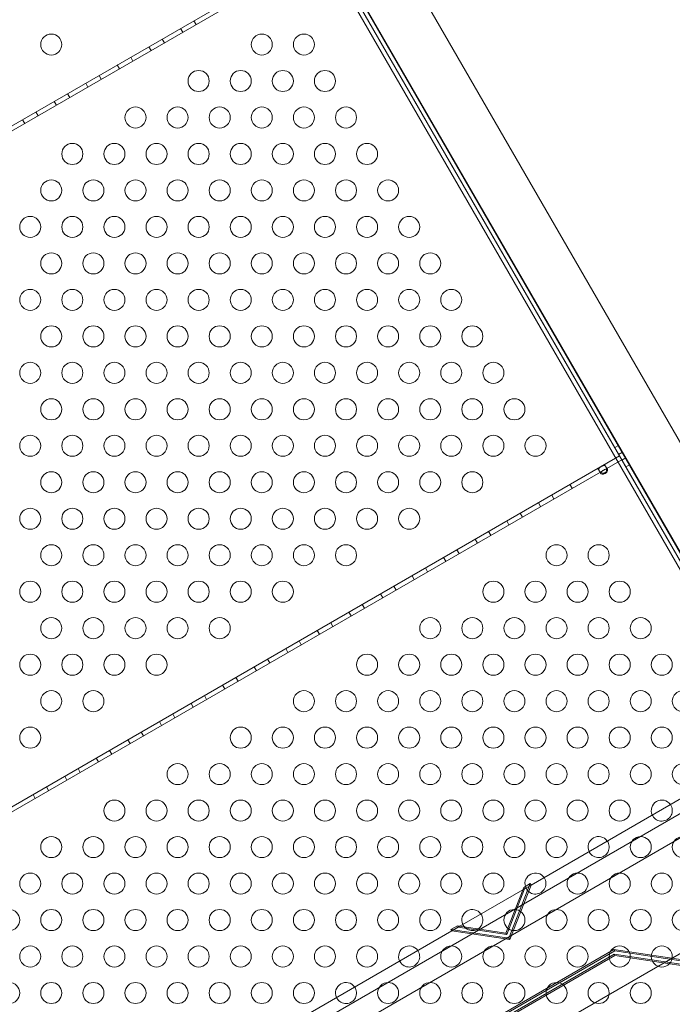
# Model space of a CAD drawing. Extents: x -169 to 588, y -289 to 98.
# Drawn here: x 239 to 255, y -92 to -69 of the extents above; entities that cross this region are included whole.
import ezdxf

# ---------------------------------------------------------------- set-up
doc = ezdxf.new("R2010")
doc.units = 0
doc.header["$MEASUREMENT"] = 0
doc.header["$PDMODE"] = 64
doc.styles.get("Standard").update_dxf_attribs({"font": 'Helvetica LT 57 Condensed_0.ttf'})
doc.dimstyles.new('FEET-METERS', dxfattribs={"dimtxt": 12, "dimasz": 7, "dimexe": 3, "dimexo": 3, "dimgap": 3, "dimtad": 0, "dimdec": 1, "dimzin": 3, "dimdsep": 46, "dimlunit": 4, "dimtxsty": 'Standard', "dimcen": 0.09, "dimadec": 0, "dimazin": 0, "dimtfac": 2, "dimtdec": 1, "dimtofl": 0, "dimtmove": 0, "dimatfit": 3, "dimfxl": 1, "dimfrac": 2, "dimtolj": 1, "dimtzin": 3, "dimarcsym": 0})

# ---------------------------------------------------------------- blocks, each defined once
blk = doc.blocks.new('*D28')
at = {"color": 0, "lineweight": -2, "transparency": 16777216}
for p, q in [((220.909, 42.154), (-32.373, 42.154)), ((-29.373, 35.154), (-29.373, -151.394)), ((-29.373, -280.815), (-29.373, -245.259)), ((418.873, -287.815), (-32.373, -287.815))]:
    blk.add_line(p, q, dxfattribs=at)
at = {"color": 0, "lineweight": 0, "transparency": 16777216}
for points in [[(-30.54, 35.154), (-28.206, 35.154), (-29.373, 42.154)], [(-30.54, -280.815), (-28.206, -280.815), (-29.373, -287.815)]]:
    blk.add_solid(points, dxfattribs=at)
at = {"layer": 'Defpoints', "color": 0, "lineweight": 0, "transparency": 16777216}
for p in [(223.909, 42.154), (-29.373, -287.815), (421.873, -287.815)]:
    blk.add_point(p, dxfattribs=at)
at = {"color": 0, "lineweight": 0, "transparency": 16777216, "insert": (-29.373, -198.326), "char_height": 12, "attachment_point": 5, "rotation": 90}
blk.add_mtext('\\A1;27\'-6" [8.4M]', dxfattribs=at)
blk = doc.blocks.new('*D34')
at = {"color": 0, "lineweight": -2, "transparency": 16777216}
for p, q in [((56.323, -102.591), (56.323, 82.048)), ((515.174, -84.794), (515.174, 82.048)), ((63.323, 79.048), (257.38, 79.048)), ((508.174, 79.048), (359.397, 79.048))]:
    blk.add_line(p, q, dxfattribs=at)
at = {"color": 0, "lineweight": 0, "transparency": 16777216}
for points in [[(63.323, 80.215), (63.323, 77.881), (56.323, 79.048)], [(508.174, 80.215), (508.174, 77.881), (515.174, 79.048)]]:
    blk.add_solid(points, dxfattribs=at)
at = {"layer": 'Defpoints', "color": 0, "lineweight": 0, "transparency": 16777216}
for p in [(56.323, 79.048), (515.174, -87.794), (56.323, -105.591)]:
    blk.add_point(p, dxfattribs=at)
at = {"color": 0, "lineweight": 0, "transparency": 16777216, "insert": (308.388, 79.048), "char_height": 12, "attachment_point": 5}
blk.add_mtext('\\A1;38\'-3" [11.7M]', dxfattribs=at)
blk = doc.blocks.new('new block')
at = {"color": 0, "linetype": 'Continuous', "lineweight": 0}
for p, q in [((239.532, -55.063), (259.626, -89.867)), ((239.508, -55.233), (257.325, -86.092)), ((259.624, -89.868), (239.598, -55.181)), ((259.716, -89.815), (239.946, -55.571)), ((241.467, -55.6), (258.323, -84.795)), ((240.329, -56.257), (257.185, -85.453)), ((242.136, -56.757), (258.323, -84.795)), ((240.997, -57.415), (257.183, -85.449)), ((246.582, -67.273), (225.797, -79.273)), ((246.438, -67.236), (225.837, -79.13)), ((225.837, -79.13), (246.438, -67.236)), ((246.634, -67.363), (253.53, -79.307)), ((243.156, -69.251), (243.104, -69.16)), ((243.473, -69.067), (243.421, -68.977)), ((242.723, -69.501), (242.671, -69.41)), ((242.406, -69.684), (242.354, -69.593)), ((241.973, -69.934), (241.921, -69.843)), ((241.656, -70.117), (241.604, -70.026)), ((241.223, -70.367), (241.171, -70.276)), ((240.906, -70.55), (240.854, -70.459)), ((240.473, -70.8), (240.421, -70.709)), ((240.156, -70.983), (240.104, -70.892)), ((239.723, -71.233), (239.671, -71.142)), ((239.406, -71.416), (239.354, -71.326)), ((253.506, -79.059), (253.416, -79.111)), ((253.6, -79.221), (253.51, -79.273)), ((224.783, -105.228), (269.567, -79.372)), ((253.582, -79.397), (232.797, -91.397)), ((253.438, -79.36), (232.837, -91.254)), ((232.837, -91.254), (253.438, -79.36)), ((253.53, -79.307), (253.438, -79.36)), ((253.438, -79.36), (253.53, -79.307)), ((253.53, -79.307), (253.634, -79.487)), ((253.677, -79.354), (253.587, -79.406)), ((253.046, -79.657), (253.015, -79.604)), ((253.083, -79.72), (253.046, -79.657)), ((253.208, -79.563), (253.178, -79.51)), ((253.208, -79.563), (253.245, -79.626)), ((253.634, -79.487), (260.53, -91.431)), ((253.771, -79.516), (253.68, -79.568)), ((269.567, -79.949), (225.283, -105.516)), ((252.406, -80.076), (252.354, -79.986)), ((251.973, -80.326), (251.921, -80.236)), ((251.656, -80.509), (251.604, -80.419)), ((250.906, -80.942), (250.854, -80.852)), ((251.223, -80.759), (251.171, -80.669)), ((250.473, -81.192), (250.421, -81.102)), ((250.156, -81.375), (250.104, -81.285)), ((249.723, -81.625), (249.671, -81.535)), ((249.406, -81.808), (249.354, -81.718)), ((248.973, -82.058), (248.921, -81.968)), ((248.656, -82.241), (248.604, -82.151)), ((248.223, -82.491), (248.171, -82.401)), ((247.906, -82.674), (247.854, -82.584)), ((247.473, -82.924), (247.421, -82.834)), ((247.156, -83.107), (247.104, -83.017)), ((246.406, -83.54), (246.354, -83.45)), ((246.723, -83.357), (246.671, -83.267)), ((245.656, -83.973), (245.604, -83.883)), ((245.973, -83.79), (245.921, -83.7)), ((245.223, -84.223), (245.171, -84.133)), ((244.906, -84.406), (244.854, -84.316)), ((244.473, -84.656), (244.421, -84.566)), ((244.156, -84.839), (244.104, -84.749)), ((243.723, -85.089), (243.671, -84.999)), ((243.406, -85.272), (243.354, -85.182)), ((242.973, -85.522), (242.921, -85.432)), ((242.656, -85.705), (242.604, -85.615)), ((242.223, -85.955), (242.171, -85.865)), ((241.906, -86.138), (241.854, -86.048)), ((241.156, -86.571), (241.104, -86.481)), ((241.473, -86.388), (241.421, -86.298)), ((256.474, -86.583), (251.431, -89.495)), ((240.406, -87.004), (240.354, -86.914)), ((240.723, -86.821), (240.671, -86.731)), ((239.973, -87.254), (239.921, -87.164)), ((239.656, -87.437), (239.604, -87.347)), ((248.612, -94.79), (259.013, -88.784)), ((251.412, -89.462), (250.904, -90.759)), ((251.431, -89.495), (250.923, -90.792)), ((251.431, -89.495), (251.237, -89.607)), ((251.259, -89.551), (251.412, -89.462)), ((251.278, -89.583), (251.431, -89.495)), ((251.431, -89.495), (251.412, -89.462)), ((251.237, -89.607), (249.74, -90.471)), ((250.833, -90.637), (251.259, -89.551)), ((250.852, -90.67), (251.278, -89.583)), ((251.278, -89.583), (251.259, -89.551)), ((249.527, -90.551), (249.68, -90.462)), ((249.68, -90.462), (250.833, -90.637)), ((249.699, -90.495), (249.68, -90.462)), ((249.546, -90.583), (244.503, -93.495)), ((250.904, -90.759), (249.527, -90.551)), ((249.546, -90.583), (249.527, -90.551)), ((249.74, -90.471), (249.546, -90.583)), ((249.546, -90.583), (249.699, -90.495)), ((250.923, -90.792), (249.546, -90.583)), ((249.699, -90.495), (250.852, -90.67)), ((250.852, -90.67), (250.833, -90.637)), ((250.923, -90.792), (250.904, -90.759)), ((249.888, -93.051), (253.397, -91.025)), ((253.416, -91.058), (249.907, -93.084)), ((253.402, -91.137), (249.983, -93.112)), ((253.397, -91.025), (255.895, -91.403)), ((253.416, -91.058), (253.397, -91.025)), ((255.965, -91.526), (253.402, -91.137)), ((253.421, -91.17), (253.402, -91.137)), ((255.914, -91.436), (253.416, -91.058)), ((250.001, -93.144), (253.421, -91.17)), ((253.421, -91.17), (255.984, -91.558))]:
    blk.add_line(p, q, dxfattribs=at)
for centre in [(240.035, -69.541), (245.035, -69.541), (246.035, -69.541), (243.535, -70.407), (244.535, -70.407), (245.535, -70.407), (246.535, -70.407), (242.035, -71.273), (243.035, -71.273), (244.035, -71.273), (245.035, -71.273), (246.035, -71.273), (247.035, -71.273), (240.535, -72.139), (241.535, -72.139), (242.535, -72.139), (243.535, -72.139), (244.535, -72.139), (245.535, -72.139), (246.535, -72.139), (247.535, -72.139), (240.035, -73.005), (241.035, -73.005), (242.035, -73.005), (243.035, -73.005), (244.035, -73.005), (245.035, -73.005), (246.035, -73.005), (247.035, -73.005), (248.035, -73.005), (239.535, -73.871), (240.535, -73.871), (241.535, -73.871), (242.535, -73.871), (243.535, -73.871), (244.535, -73.871), (245.535, -73.871), (246.535, -73.871), (247.535, -73.871), (248.535, -73.871), (240.035, -74.737), (241.035, -74.737), (242.035, -74.737), (243.035, -74.737), (244.035, -74.737), (245.035, -74.737), (246.035, -74.737), (247.035, -74.737), (248.035, -74.737), (249.035, -74.737), (239.535, -75.603), (240.535, -75.603), (241.535, -75.603), (242.535, -75.603), (243.535, -75.603), (244.535, -75.603), (245.535, -75.603), (246.535, -75.603), (247.535, -75.603), (248.535, -75.603), (249.535, -75.603), (240.035, -76.469), (241.035, -76.469), (242.035, -76.469), (243.035, -76.469), (244.035, -76.469), (245.035, -76.469), (246.035, -76.469), (247.035, -76.469), (248.035, -76.469), (249.035, -76.469), (250.035, -76.469), (239.535, -77.335), (240.535, -77.335), (241.535, -77.335), (242.535, -77.335), (243.535, -77.335), (244.535, -77.335), (245.535, -77.335), (246.535, -77.335), (247.535, -77.335), (248.535, -77.335), (249.535, -77.335), (250.535, -77.335), (240.035, -78.201), (241.035, -78.201), (242.035, -78.201), (243.035, -78.201), (244.035, -78.201), (245.035, -78.201), (246.035, -78.201), (247.035, -78.201), (248.035, -78.201), (249.035, -78.201), (250.035, -78.201), (251.035, -78.201), (239.535, -79.067), (240.535, -79.067), (241.535, -79.067), (242.535, -79.067), (243.535, -79.067), (244.535, -79.067), (245.535, -79.067), (246.535, -79.067), (247.535, -79.067), (248.535, -79.067), (249.535, -79.067), (250.535, -79.067), (251.535, -79.067), (240.035, -79.933), (241.035, -79.933), (242.035, -79.933), (243.035, -79.933), (244.035, -79.933), (245.035, -79.933), (246.035, -79.933), (247.035, -79.933), (248.035, -79.933), (249.035, -79.933), (250.035, -79.933), (239.535, -80.799), (240.535, -80.799), (241.535, -80.799), (242.535, -80.799), (243.535, -80.799), (244.535, -80.799), (245.535, -80.799), (246.535, -80.799), (247.535, -80.799), (248.535, -80.799), (240.035, -81.665), (241.035, -81.665), (242.035, -81.665), (243.035, -81.665), (244.035, -81.665), (245.035, -81.665), (246.035, -81.665), (247.035, -81.665), (252.035, -81.665), (253.035, -81.665), (239.535, -82.531), (240.535, -82.531), (241.535, -82.531), (242.535, -82.531), (243.535, -82.531), (244.535, -82.531), (245.535, -82.531), (250.535, -82.531), (251.535, -82.531), (252.535, -82.531), (253.535, -82.531), (240.035, -83.397), (241.035, -83.397), (242.035, -83.397), (243.035, -83.397), (244.035, -83.397), (249.035, -83.397), (250.035, -83.397), (251.035, -83.397), (252.035, -83.397), (253.035, -83.397), (254.035, -83.397), (239.535, -84.264), (240.535, -84.264), (241.535, -84.264), (242.535, -84.264), (247.535, -84.264), (248.535, -84.264), (249.535, -84.264), (250.535, -84.264), (251.535, -84.264), (252.535, -84.264), (253.535, -84.264), (254.535, -84.264), (240.035, -85.13), (241.035, -85.13), (246.035, -85.13), (247.035, -85.13), (248.035, -85.13), (249.035, -85.13), (250.035, -85.13), (251.035, -85.13), (252.035, -85.13), (253.035, -85.13), (254.035, -85.13), (255.035, -85.13), (239.535, -85.996), (244.535, -85.996), (245.535, -85.996), (246.535, -85.996), (247.535, -85.996), (248.535, -85.996), (249.535, -85.996), (250.535, -85.996), (251.535, -85.996), (252.535, -85.996), (253.535, -85.996), (254.535, -85.996), (243.035, -86.862), (244.035, -86.862), (245.035, -86.862), (246.035, -86.862), (247.035, -86.862), (248.035, -86.862), (249.035, -86.862), (250.035, -86.862), (251.035, -86.862), (252.035, -86.862), (253.035, -86.862), (254.035, -86.862), (255.035, -86.862), (241.535, -87.728), (242.535, -87.728), (243.535, -87.728), (244.535, -87.728), (245.535, -87.728), (246.535, -87.728), (247.535, -87.728), (248.535, -87.728), (249.535, -87.728), (250.535, -87.728), (251.535, -87.728), (252.535, -87.728), (253.535, -87.728), (240.035, -88.594), (241.035, -88.594), (242.035, -88.594), (243.035, -88.594), (244.035, -88.594), (245.035, -88.594), (246.035, -88.594), (247.035, -88.594), (248.035, -88.594), (249.035, -88.594), (250.035, -88.594), (251.035, -88.594), (252.035, -88.594), (254.035, -88.594), (255.035, -88.594), (239.535, -89.46), (240.535, -89.46), (241.535, -89.46), (242.535, -89.46), (243.535, -89.46), (244.535, -89.46), (245.535, -89.46), (246.535, -89.46), (247.535, -89.46), (248.535, -89.46), (249.535, -89.46), (250.535, -89.46), (252.535, -89.46), (253.535, -89.46), (254.535, -89.46), (239.035, -90.326), (240.035, -90.326), (241.035, -90.326), (242.035, -90.326), (243.035, -90.326), (244.035, -90.326), (245.035, -90.326), (246.035, -90.326), (247.035, -90.326), (248.035, -90.326), (249.035, -90.326), (251.035, -90.326), (252.035, -90.326), (253.035, -90.326), (254.035, -90.326), (255.035, -90.326), (239.535, -91.192), (240.535, -91.192), (241.535, -91.192), (242.535, -91.192), (243.535, -91.192), (244.535, -91.192), (245.535, -91.192), (246.535, -91.192), (247.535, -91.192), (249.535, -91.192), (250.535, -91.192), (251.535, -91.192), (252.535, -91.192), (253.535, -91.192), (254.535, -91.192), (239.035, -92.058), (240.035, -92.058), (241.035, -92.058), (242.035, -92.058), (243.035, -92.058), (244.035, -92.058), (245.035, -92.058), (246.035, -92.058), (248.035, -92.058), (249.035, -92.058), (250.035, -92.058), (251.035, -92.058), (252.035, -92.058), (253.035, -92.058), (254.035, -92.058)]:
    blk.add_circle(centre, 0.25, dxfattribs=at)
for centre, start, end in [((254.535, -87.728), 34.9441, 205.0558), ((254.535, -87.728), 210, 34.9441), ((254.535, -87.728), 205.0558, 210), ((253.035, -88.594), 34.9443, 205.0557), ((253.035, -88.594), 210, 34.9443), ((253.035, -88.594), 205.0557, 210), ((251.535, -89.46), 34.9445, 196.3105), ((251.535, -89.46), 210, 34.9445), ((251.535, -89.46), 196.3105, 210), ((250.035, -90.326), 34.9447, 205.0553), ((250.035, -90.326), 210, 34.9447), ((250.035, -90.326), 205.0553, 210), ((248.535, -91.192), 34.9449, 205.0551), ((248.535, -91.192), 210, 34.9449), ((248.535, -91.192), 205.0551, 210), ((247.035, -92.058), 34.9451, 205.0549), ((247.035, -92.058), 210, 34.9451), ((247.035, -92.058), 205.0549, 210)]:
    blk.add_arc(centre, 0.25, start, end, dxfattribs=at)
for points, knots in [([(253.046, -79.657), (253.042, -79.649), (253.039, -79.642), (253.036, -79.628), (253.036, -79.621), (253.041, -79.606), (253.046, -79.598), (253.059, -79.586), (253.065, -79.58), (253.083, -79.568), (253.091, -79.563), (253.101, -79.558), (253.108, -79.553), (253.123, -79.546), (253.129, -79.543), (253.141, -79.538), (253.147, -79.536), (253.161, -79.534), (253.169, -79.534), (253.186, -79.538), (253.193, -79.543), (253.207, -79.56), (253.213, -79.571), (253.221, -79.597), (253.224, -79.61), (253.224, -79.638), (253.223, -79.651), (253.215, -79.673), (253.211, -79.683), (253.199, -79.698), (253.192, -79.704), (253.179, -79.711), (253.174, -79.713), (253.163, -79.717), (253.158, -79.717), (253.143, -79.718), (253.134, -79.717), (253.115, -79.713), (253.104, -79.709), (253.083, -79.697), (253.074, -79.69), (253.062, -79.678), (253.058, -79.674), (253.051, -79.665), (253.048, -79.661), (253.046, -79.657)], [0, 0, 0, 0, 0.08968, 0.08968, 0.180339, 0.180339, 0.301561, 0.301561, 0.393372, 0.393372, 0.499569, 0.499569, 0.598898, 0.598898, 0.665716, 0.665716, 0.740362, 0.740362, 0.853057, 0.853057, 0.988073, 0.988073, 1.135025, 1.135025, 1.262031, 1.262031, 1.387412, 1.387412, 1.485179, 1.485179, 1.572199, 1.572199, 1.625541, 1.625541, 1.678542, 1.678542, 1.764098, 1.764098, 1.871318, 1.871318, 1.97755, 1.97755, 2.035941, 2.035941, 2.094139, 2.094139, 2.094139, 2.094139]), ([(253.084, -79.697), (253.083, -79.699), (253.082, -79.7), (253.08, -79.705), (253.08, -79.708), (253.08, -79.715), (253.081, -79.717), (253.083, -79.72)], [0.91072424, 0.91072424, 0.91072424, 0.91072424, 0.93192115, 0.93192115, 0.96849365, 0.96849365, 1.00273775, 1.00273775, 1.00273775, 1.00273775]), ([(253.083, -79.72), (253.084, -79.723), (253.087, -79.726), (253.095, -79.732), (253.1, -79.735), (253.114, -79.739), (253.122, -79.74), (253.144, -79.74), (253.157, -79.738), (253.186, -79.727), (253.202, -79.718), (253.225, -79.698), (253.233, -79.688), (253.243, -79.669), (253.247, -79.66), (253.249, -79.646), (253.249, -79.64), (253.247, -79.631), (253.246, -79.627), (253.241, -79.621), (253.238, -79.619), (253.231, -79.617), (253.228, -79.616), (253.224, -79.616)], [0, 0, 0, 0, 0.037575, 0.037575, 0.0785573, 0.0785573, 0.132871, 0.132871, 0.201886, 0.201886, 0.2884301, 0.2884301, 0.354633, 0.354633, 0.4113156, 0.4113156, 0.4542034, 0.4542034, 0.49116, 0.49116, 0.5279795, 0.5279795, 0.5625368, 0.5625368, 0.5625368, 0.5625368]), ([(253.224, -79.616), (253.223, -79.616), (253.221, -79.616), (253.213, -79.618), (253.204, -79.62), (253.183, -79.629), (253.17, -79.636), (253.143, -79.652), (253.129, -79.66), (253.107, -79.675), (253.099, -79.681), (253.089, -79.691), (253.086, -79.694), (253.084, -79.697)], [0.5625368, 0.5625368, 0.5625368, 0.5625368, 0.5729616, 0.5729616, 0.636578, 0.636578, 0.7192508, 0.7192508, 0.8047104, 0.8047104, 0.8755194, 0.8755194, 0.9107242, 0.9107242, 0.9107242, 0.9107242])]:
    blk.add_open_spline(points, degree=3, knots=knots, dxfattribs=at)
blk.add_open_spline([(253.083, -79.72), (253.07, -79.699), (253.058, -79.678), (253.046, -79.657)], degree=3, dxfattribs=at)
blk.add_open_spline([(253.083, -79.72), (253.07, -79.699), (253.058, -79.678), (253.046, -79.657)], degree=3, dxfattribs=at)
blk = doc.blocks.new('b504942r0')
at = {"lineweight": 0}
blk.add_blockref('new block', (439.719, 361.197), dxfattribs=at)

msp = doc.modelspace()

# ---------------------------------------------------------------- block references
at = {"lineweight": 0}
msp.add_blockref('b504942r0', (-439.719, -361.197), dxfattribs=at)

# ---------------------------------------------------------------- dimensions: what is measured, and where the dimension line sits
dim = msp.add_linear_dim(base=(56.323, 79.048), p1=(515.174, -87.794), p2=(56.323, -105.591), dimstyle='FEET-METERS', dxfattribs=at)
dim.commit()
dim.dimension.update_dxf_attribs({"geometry": '*D34', "text_midpoint": (308.388, 79.048), "dimtype": 160})
dim = msp.add_linear_dim(base=(-29.373, -287.815), p1=(223.909, 42.154), p2=(421.873, -287.815), angle=90, dimstyle='FEET-METERS', dxfattribs=at)
dim.commit()
dim.dimension.update_dxf_attribs({"geometry": '*D28', "text_midpoint": (-29.373, -198.326), "dimtype": 160})

doc.saveas('drawing.dxf')
